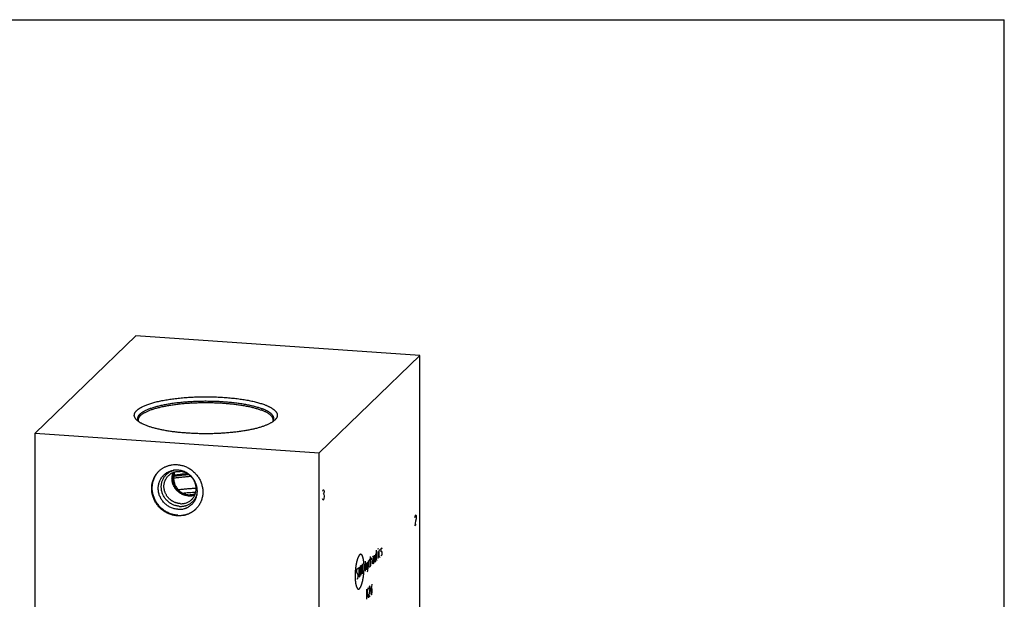
# Model space of a CAD drawing. Units: inches. Extents: x 0.3 to 21.7, y 0.3 to 16.7.
# Drawn here: x 8.1 to 21.7, y 8.7 to 16.7 of the extents above; entities that cross this region are included whole.
import ezdxf

# ---------------------------------------------------------------- set-up
doc = ezdxf.new("R2010")
doc.units = ezdxf.units.IN
doc.header["$LTSCALE"] = 1.21
doc.header["$MEASUREMENT"] = 0
doc.layers.get('0').update_dxf_attribs({"linetype": 'CONTINUOUS'})

msp = doc.modelspace()

# ---------------------------------------------------------------- linework, layer by layer
at = {"color": 7, "linetype": 'CONTINUOUS'}
for p, q in [((0.301, 16.699), (21.699, 16.699)), ((21.699, 0.301), (21.699, 16.699)), ((9.736, 12.346), (8.352, 11.01)), ((13.648, 12.075), (9.736, 12.346)), ((12.264, 10.739), (13.648, 12.075)), ((13.648, 5.99), (13.648, 12.075)), ((8.352, 4.925), (8.352, 11.01)), ((8.352, 11.01), (12.264, 10.739)), ((12.264, 4.654), (12.264, 10.739))]:
    msp.add_line(p, q, dxfattribs=at)
at = {"color": 4, "linetype": 'CONTINUOUS'}
for p, q in [((12.313, 10.21), (12.318, 10.226)), ((12.318, 10.226), (12.323, 10.23)), ((12.318, 10.168), (12.323, 10.172)), ((12.323, 10.23), (12.327, 10.223)), ((12.327, 10.188), (12.323, 10.172)), ((12.323, 10.172), (12.327, 10.165)), ((12.327, 10.223), (12.33, 10.214)), ((12.33, 10.202), (12.327, 10.188)), ((12.33, 10.214), (12.33, 10.202)), ((12.313, 10.094), (12.311, 10.103)), ((12.318, 10.087), (12.313, 10.094)), ((12.323, 10.091), (12.318, 10.087)), ((12.327, 10.107), (12.323, 10.091)), ((12.327, 10.165), (12.332, 10.146)), ((12.332, 10.135), (12.327, 10.107)), ((12.332, 10.146), (12.332, 10.135)), ((13.581, 9.849), (13.583, 9.863)), ((13.583, 9.77), (13.581, 9.733)), ((13.583, 9.863), (13.588, 9.879)), ((13.588, 9.798), (13.583, 9.77)), ((13.588, 9.879), (13.593, 9.883)), ((13.597, 9.83), (13.588, 9.798)), ((13.593, 9.883), (13.597, 9.876)), ((13.597, 9.876), (13.6, 9.867)), ((13.6, 9.844), (13.597, 9.83)), ((13.6, 9.867), (13.6, 9.844)), ((13.581, 9.733), (13.6, 9.751)), ((13.053, 9.267), (13.053, 9.396)), ((13.076, 9.42), (13.077, 9.42)), ((13.076, 9.41), (13.076, 9.42)), ((13.077, 9.42), (13.076, 9.41)), ((13.076, 9.281), (13.076, 9.38)), ((13.091, 9.384), (13.093, 9.396)), ((13.091, 9.304), (13.091, 9.384)), ((13.093, 9.396), (13.104, 9.406)), ((13.115, 9.407), (13.117, 9.419)), ((13.115, 9.377), (13.115, 9.407)), ((13.117, 9.373), (13.115, 9.377)), ((13.117, 9.419), (13.128, 9.43)), ((13.128, 9.377), (13.117, 9.373)), ((13.128, 9.43), (13.131, 9.422)), ((13.131, 9.373), (13.128, 9.377)), ((13.131, 9.343), (13.131, 9.373)), ((12.899, 9.109), (12.899, 9.248)), ((12.899, 9.208), (12.912, 9.221)), ((12.912, 9.221), (12.915, 9.214)), ((12.926, 9.234), (12.934, 9.143)), ((12.931, 9.107), (12.942, 9.25)), ((12.949, 9.246), (12.954, 9.262)), ((12.949, 9.167), (12.949, 9.246)), ((12.954, 9.262), (12.965, 9.272)), ((12.965, 9.312), (12.965, 9.173)), ((12.975, 9.282), (12.986, 9.292)), ((12.975, 9.183), (12.975, 9.282)), ((12.986, 9.292), (12.988, 9.284)), ((12.988, 9.284), (12.988, 9.264)), ((13.013, 9.318), (12.999, 9.305)), ((12.999, 9.246), (13.005, 9.261)), ((12.999, 9.216), (12.999, 9.246)), ((13.005, 9.261), (13.015, 9.271)), ((13.015, 9.221), (13.005, 9.211)), ((13.015, 9.301), (13.013, 9.318)), ((13.015, 9.221), (13.015, 9.301)), ((13.026, 9.331), (13.026, 9.242)), ((13.026, 9.242), (13.029, 9.234)), ((13.029, 9.234), (13.042, 9.247)), ((13.042, 9.247), (13.042, 9.346)), ((13.055, 9.26), (13.053, 9.267)), ((13.06, 9.265), (13.055, 9.26)), ((13.093, 9.297), (13.091, 9.304)), ((13.104, 9.307), (13.093, 9.297)), ((13.115, 9.327), (13.117, 9.32)), ((13.117, 9.32), (13.128, 9.33)), ((13.128, 9.33), (13.131, 9.343)), ((12.782, 9.115), (12.787, 9.14)), ((12.782, 9.095), (12.782, 9.115)), ((12.8, 9.054), (12.782, 9.095)), ((12.787, 9.14), (12.798, 9.15)), ((12.798, 9.15), (12.8, 9.143)), ((12.811, 9.163), (12.811, 9.044)), ((12.83, 9.062), (12.83, 9.181)), ((12.84, 9.053), (12.84, 9.192)), ((12.84, 9.192), (12.859, 9.071)), ((12.859, 9.071), (12.859, 9.21)), ((12.915, 9.214), (12.915, 9.125)), ((12.926, 9.102), (12.931, 9.107)), ((12.954, 9.162), (12.949, 9.167)), ((12.965, 9.173), (12.954, 9.162)), ((13.005, 9.211), (12.999, 9.216)), ((12.782, 9.006), (12.785, 8.999)), ((12.785, 8.999), (12.795, 9.009)), ((12.795, 9.009), (12.8, 9.034)), ((12.8, 9.034), (12.8, 9.054)), ((12.811, 9.044), (12.816, 9.029)), ((12.816, 9.029), (12.824, 9.037)), ((12.824, 9.037), (12.83, 9.062)), ((12.918, 8.77), (12.936, 8.881)), ((12.918, 8.724), (12.918, 8.863)), ((12.952, 8.896), (12.947, 8.861)), ((12.947, 8.752), (12.966, 8.869)), ((12.96, 8.904), (12.952, 8.896)), ((12.966, 8.889), (12.96, 8.904)), ((12.966, 8.869), (12.966, 8.889)), ((12.982, 8.895), (12.976, 8.85)), ((12.976, 8.85), (12.976, 8.8)), ((12.99, 8.873), (12.978, 8.861)), ((12.99, 8.932), (12.982, 8.895)), ((12.995, 8.858), (12.99, 8.873)), ((12.99, 8.793), (12.995, 8.818)), ((12.995, 8.818), (12.995, 8.858)), ((12.926, 8.811), (12.936, 8.742)), ((12.966, 8.77), (12.947, 8.752)), ((12.976, 8.8), (12.982, 8.785)), ((12.982, 8.785), (12.99, 8.793))]:
    msp.add_line(p, q, dxfattribs=at)
at = {"color": 7, "linetype": 'CONTINUOUS'}
for centre, radius, start, end in [((10.283, 10.264), 0.317, 135.1208, 135.8783), ((10.297, 10.235), 0.265, 85.9851, 98.6649), ((10.32, 10.266), 0.238, 101.7628, 105.2961), ((10.352, 10.233), 0.238, 342.7165, 346.2018), ((10.349, 10.196), 0.317, 312.1364, 313.255)]:
    msp.add_arc(centre, radius, start, end, dxfattribs=at)
for points, knots in [([(9.753, 11.186), (9.751, 11.188), (9.747, 11.191), (9.742, 11.197), (9.738, 11.202), (9.734, 11.208), (9.73, 11.213), (9.727, 11.219), (9.724, 11.224), (9.722, 11.23), (9.72, 11.235), (9.718, 11.241), (9.717, 11.247), (9.717, 11.252), (9.717, 11.258), (9.718, 11.263), (9.719, 11.269), (9.72, 11.275), (9.722, 11.28), (9.725, 11.288), (9.729, 11.295), (9.734, 11.302), (9.739, 11.308), (9.743, 11.313), (9.749, 11.319), (9.754, 11.324), (9.76, 11.329), (9.767, 11.335), (9.774, 11.34), (9.781, 11.345), (9.789, 11.35), (9.798, 11.355), (9.806, 11.361), (9.816, 11.366), (9.829, 11.372), (9.846, 11.381), (9.868, 11.39), (9.892, 11.4), (9.917, 11.409), (9.944, 11.417), (9.972, 11.426), (10.002, 11.434), (10.033, 11.442), (10.065, 11.449), (10.098, 11.456), (10.133, 11.463), (10.169, 11.469), (10.205, 11.475), (10.243, 11.48), (10.282, 11.485), (10.321, 11.49), (10.361, 11.494), (10.402, 11.497), (10.443, 11.5), (10.485, 11.503), (10.541, 11.506), (10.613, 11.509), (10.698, 11.51), (10.784, 11.509), (10.87, 11.506), (10.94, 11.502), (10.995, 11.498), (11.036, 11.494), (11.076, 11.49), (11.116, 11.486), (11.155, 11.481), (11.192, 11.475), (11.229, 11.47), (11.265, 11.464), (11.3, 11.457), (11.333, 11.45), (11.366, 11.443), (11.397, 11.435), (11.427, 11.427), (11.455, 11.419), (11.482, 11.41), (11.5, 11.404), (11.508, 11.401)], [0, 0, 0, 0, 0.003953, 0.007754, 0.011408, 0.014924, 0.018312, 0.02158, 0.024743, 0.027812, 0.030804, 0.033733, 0.036618, 0.039476, 0.042328, 0.04519, 0.048083, 0.051025, 0.054031, 0.05712, 0.063594, 0.067009, 0.070554, 0.074239, 0.078072, 0.082059, 0.086206, 0.090518, 0.094997, 0.099648, 0.104473, 0.109473, 0.114651, 0.120007, 0.125541, 0.137145, 0.14946, 0.16248, 0.176194, 0.190586, 0.205639, 0.221334, 0.237648, 0.254556, 0.272033, 0.290052, 0.308581, 0.327591, 0.34705, 0.366925, 0.387181, 0.407783, 0.428695, 0.44988, 0.471301, 0.49292, 0.536597, 0.580601, 0.624616, 0.668328, 0.711425, 0.732648, 0.753603, 0.774253, 0.794563, 0.814496, 0.834019, 0.853098, 0.871701, 0.889797, 0.907357, 0.924351, 0.940755, 0.956543, 0.971693, 0.986185, 1, 1, 1, 1]), ([(9.78, 11.165), (9.778, 11.168), (9.774, 11.173), (9.771, 11.18), (9.769, 11.185), (9.767, 11.19), (9.766, 11.195), (9.765, 11.201), (9.765, 11.206), (9.765, 11.211), (9.765, 11.216), (9.766, 11.221), (9.767, 11.226), (9.769, 11.231), (9.772, 11.238), (9.775, 11.245), (9.78, 11.252), (9.783, 11.257), (9.788, 11.262), (9.792, 11.267), (9.797, 11.272), (9.803, 11.277), (9.808, 11.282), (9.815, 11.287), (9.821, 11.291), (9.828, 11.296), (9.836, 11.301), (9.846, 11.307), (9.86, 11.315), (9.878, 11.324), (9.898, 11.333), (9.919, 11.342), (9.942, 11.35), (9.966, 11.359), (9.991, 11.367), (10.017, 11.374), (10.045, 11.382), (10.074, 11.389), (10.104, 11.395), (10.135, 11.402), (10.167, 11.408), (10.2, 11.413), (10.234, 11.419), (10.269, 11.424), (10.304, 11.428), (10.341, 11.432), (10.378, 11.436), (10.428, 11.441), (10.492, 11.445), (10.57, 11.449), (10.649, 11.451), (10.728, 11.451), (10.807, 11.45), (10.885, 11.447), (10.949, 11.442), (11, 11.438), (11.037, 11.435), (11.074, 11.431), (11.11, 11.427), (11.146, 11.422), (11.18, 11.417), (11.214, 11.412), (11.247, 11.406), (11.278, 11.4), (11.309, 11.393), (11.339, 11.386), (11.367, 11.379), (11.394, 11.372), (11.421, 11.364), (11.445, 11.356), (11.461, 11.35), (11.469, 11.348)], [0, 0, 0, 0, 0.006512, 0.009614, 0.012628, 0.015568, 0.018449, 0.021286, 0.024097, 0.026899, 0.029709, 0.032545, 0.035424, 0.038361, 0.041371, 0.047662, 0.05097, 0.054399, 0.057957, 0.061653, 0.065492, 0.06948, 0.073622, 0.077922, 0.082384, 0.087009, 0.0918, 0.096758, 0.107182, 0.118284, 0.130065, 0.14252, 0.15564, 0.169413, 0.183825, 0.198859, 0.214495, 0.230713, 0.247489, 0.264799, 0.282617, 0.300916, 0.319667, 0.33884, 0.358406, 0.378332, 0.398585, 0.419134, 0.460978, 0.503589, 0.546681, 0.589968, 0.633159, 0.675966, 0.718103, 0.738833, 0.759291, 0.779444, 0.799258, 0.818702, 0.837744, 0.856354, 0.874503, 0.892162, 0.909304, 0.925905, 0.94194, 0.957386, 0.972223, 0.986434, 1, 1, 1, 1]), ([(9.773, 11.189), (9.773, 11.191), (9.773, 11.194), (9.773, 11.199), (9.774, 11.204), (9.776, 11.208), (9.777, 11.213), (9.78, 11.22), (9.784, 11.228), (9.791, 11.237), (9.799, 11.246), (9.808, 11.255), (9.819, 11.264), (9.831, 11.273), (9.845, 11.282), (9.86, 11.291), (9.876, 11.299), (9.893, 11.308), (9.912, 11.316), (9.932, 11.324), (9.953, 11.332), (9.975, 11.339), (9.999, 11.347), (10.023, 11.354), (10.049, 11.36), (10.075, 11.367), (10.103, 11.373), (10.131, 11.379), (10.161, 11.385), (10.191, 11.39), (10.222, 11.395), (10.254, 11.4), (10.286, 11.404), (10.32, 11.409), (10.365, 11.414), (10.423, 11.419), (10.494, 11.424), (10.566, 11.427), (10.638, 11.429), (10.712, 11.43), (10.785, 11.429), (10.858, 11.427), (10.929, 11.423), (11, 11.417), (11.057, 11.412), (11.102, 11.406), (11.135, 11.402), (11.167, 11.398), (11.198, 11.393), (11.229, 11.387), (11.259, 11.382), (11.288, 11.376), (11.316, 11.37), (11.343, 11.363), (11.369, 11.357), (11.394, 11.35), (11.418, 11.343), (11.44, 11.335), (11.455, 11.33), (11.462, 11.327)], [0, 0, 0, 0, 0.002686, 0.005386, 0.008115, 0.010887, 0.013715, 0.016611, 0.022648, 0.029081, 0.035973, 0.043372, 0.051315, 0.059827, 0.068928, 0.078629, 0.088936, 0.099851, 0.111371, 0.123491, 0.136204, 0.149498, 0.163362, 0.17778, 0.192737, 0.208216, 0.224197, 0.240659, 0.257583, 0.274944, 0.29272, 0.310887, 0.329419, 0.34829, 0.367474, 0.406669, 0.446782, 0.487579, 0.528826, 0.57028, 0.611701, 0.652848, 0.69348, 0.733362, 0.772265, 0.791279, 0.809966, 0.8283, 0.846254, 0.863805, 0.880927, 0.897599, 0.913799, 0.929505, 0.944698, 0.95936, 0.973474, 0.987025, 1, 1, 1, 1]), ([(11.508, 11.401), (11.513, 11.399), (11.523, 11.395), (11.538, 11.389), (11.552, 11.383), (11.565, 11.377), (11.578, 11.371), (11.59, 11.364), (11.601, 11.358), (11.612, 11.352), (11.622, 11.345), (11.631, 11.338), (11.64, 11.332), (11.648, 11.325), (11.655, 11.318), (11.661, 11.311), (11.667, 11.305), (11.672, 11.298), (11.676, 11.291), (11.68, 11.284), (11.683, 11.277), (11.685, 11.27), (11.686, 11.263), (11.686, 11.256), (11.686, 11.249), (11.685, 11.241), (11.683, 11.234), (11.681, 11.227), (11.678, 11.22), (11.674, 11.213), (11.669, 11.207), (11.663, 11.2), (11.657, 11.193), (11.653, 11.188), (11.65, 11.186)], [0, 0, 0, 0, 0.050737, 0.099792, 0.147145, 0.192785, 0.236705, 0.278902, 0.319379, 0.358142, 0.395209, 0.430599, 0.464346, 0.496491, 0.527086, 0.556199, 0.583913, 0.610327, 0.63556, 0.659756, 0.683075, 0.705705, 0.72785, 0.749729, 0.771571, 0.793607, 0.816059, 0.839137, 0.863034, 0.88792, 0.913943, 0.941229, 0.969886, 1, 1, 1, 1]), ([(11.63, 11.189), (11.63, 11.191), (11.63, 11.194), (11.63, 11.199), (11.629, 11.203), (11.628, 11.208), (11.626, 11.212), (11.624, 11.219), (11.62, 11.226), (11.614, 11.235), (11.606, 11.244), (11.597, 11.253), (11.587, 11.262), (11.576, 11.271), (11.563, 11.279), (11.549, 11.288), (11.534, 11.296), (11.518, 11.304), (11.501, 11.312), (11.482, 11.32), (11.469, 11.325), (11.462, 11.327)], [0, 0, 0, 0, 0.020083, 0.040267, 0.060653, 0.081337, 0.102411, 0.123962, 0.168788, 0.216401, 0.267255, 0.321706, 0.380026, 0.442416, 0.509019, 0.579929, 0.655202, 0.73486, 0.8189, 0.907298, 1, 1, 1, 1]), ([(11.623, 11.165), (11.625, 11.167), (11.627, 11.17), (11.63, 11.176), (11.633, 11.182), (11.635, 11.188), (11.637, 11.194), (11.638, 11.2), (11.639, 11.206), (11.639, 11.213), (11.638, 11.219), (11.637, 11.225), (11.635, 11.231), (11.632, 11.239), (11.627, 11.247), (11.622, 11.254), (11.617, 11.26), (11.612, 11.266), (11.606, 11.272), (11.6, 11.278), (11.593, 11.283), (11.585, 11.289), (11.577, 11.295), (11.569, 11.3), (11.56, 11.306), (11.55, 11.311), (11.54, 11.317), (11.53, 11.322), (11.518, 11.327), (11.507, 11.333), (11.495, 11.338), (11.482, 11.343), (11.474, 11.346), (11.469, 11.348)], [0, 0, 0, 0, 0.025519, 0.050046, 0.073702, 0.096623, 0.11896, 0.140879, 0.162556, 0.184173, 0.205913, 0.227959, 0.250481, 0.273642, 0.322412, 0.348302, 0.375321, 0.403553, 0.433072, 0.463935, 0.496193, 0.529885, 0.565043, 0.60169, 0.639847, 0.679524, 0.72073, 0.763467, 0.807736, 0.853532, 0.90085, 0.949679, 1, 1, 1, 1]), ([(9.895, 11.108), (9.887, 11.111), (9.872, 11.117), (9.85, 11.126), (9.833, 11.134), (9.82, 11.141), (9.811, 11.146), (9.803, 11.15), (9.794, 11.155), (9.786, 11.16), (9.779, 11.165), (9.772, 11.171), (9.765, 11.176), (9.759, 11.181), (9.755, 11.184), (9.753, 11.186)], [0, 0, 0, 0, 0.152898, 0.297867, 0.434813, 0.500267, 0.563704, 0.625127, 0.684545, 0.741968, 0.797416, 0.85091, 0.90248, 0.952162, 1, 1, 1, 1]), ([(9.781, 11.164), (9.78, 11.165), (9.779, 11.168), (9.777, 11.171), (9.776, 11.174), (9.775, 11.178), (9.774, 11.181), (9.773, 11.184), (9.773, 11.187), (9.773, 11.188), (9.773, 11.189)], [0, 0, 0, 0, 0.15385, 0.297113, 0.430576, 0.555617, 0.67372, 0.786291, 0.894629, 1, 1, 1, 1]), ([(11.65, 11.186), (11.647, 11.183), (11.64, 11.177), (11.629, 11.169), (11.617, 11.16), (11.603, 11.152), (11.589, 11.144), (11.573, 11.136), (11.557, 11.128), (11.539, 11.12), (11.52, 11.113), (11.5, 11.105), (11.479, 11.098), (11.458, 11.091), (11.435, 11.084), (11.411, 11.078), (11.387, 11.071), (11.361, 11.065), (11.335, 11.059), (11.308, 11.054), (11.28, 11.048), (11.252, 11.043), (11.223, 11.038), (11.183, 11.032), (11.131, 11.025), (11.068, 11.018), (11.002, 11.012), (10.936, 11.007), (10.868, 11.003), (10.799, 11.001), (10.73, 11), (10.66, 11), (10.591, 11.001), (10.522, 11.004), (10.455, 11.008), (10.388, 11.013), (10.323, 11.019), (10.26, 11.026), (10.209, 11.034), (10.169, 11.04), (10.14, 11.045), (10.112, 11.05), (10.085, 11.056), (10.058, 11.062), (10.032, 11.068), (10.007, 11.074), (9.983, 11.08), (9.96, 11.087), (9.937, 11.094), (9.916, 11.101), (9.902, 11.106), (9.895, 11.108)], [0, 0, 0, 0, 0.007304, 0.015078, 0.023338, 0.032092, 0.041349, 0.051111, 0.061379, 0.07215, 0.083421, 0.095186, 0.107436, 0.120165, 0.13336, 0.147011, 0.161106, 0.17563, 0.19057, 0.205911, 0.221636, 0.237729, 0.254173, 0.270951, 0.305429, 0.341011, 0.377536, 0.414839, 0.452746, 0.491083, 0.529672, 0.568334, 0.606889, 0.645157, 0.682963, 0.72013, 0.756489, 0.791873, 0.826124, 0.842776, 0.859089, 0.875044, 0.890625, 0.905815, 0.920598, 0.934961, 0.948888, 0.962367, 0.975386, 0.987933, 1, 1, 1, 1]), ([(11.63, 11.189), (11.63, 11.188), (11.63, 11.187), (11.63, 11.184), (11.629, 11.181), (11.629, 11.178), (11.627, 11.174), (11.626, 11.171), (11.624, 11.168), (11.623, 11.165), (11.622, 11.164)], [0, 0, 0, 0, 0.105338, 0.213647, 0.326196, 0.444287, 0.569328, 0.702808, 0.846103, 1, 1, 1, 1]), ([(10.308, 9.871), (10.3, 9.871), (10.287, 9.873), (10.27, 9.875), (10.253, 9.879), (10.232, 9.884), (10.207, 9.892), (10.182, 9.902), (10.159, 9.914), (10.136, 9.927), (10.114, 9.942), (10.093, 9.959), (10.073, 9.977), (10.055, 9.996), (10.037, 10.016), (10.022, 10.038), (10.008, 10.06), (9.995, 10.083), (9.984, 10.107), (9.975, 10.132), (9.967, 10.157), (9.962, 10.183), (9.958, 10.209), (9.956, 10.234), (9.956, 10.26), (9.958, 10.286), (9.962, 10.311), (9.968, 10.336), (9.975, 10.36), (9.983, 10.379), (9.99, 10.394), (9.997, 10.409), (10.008, 10.427), (10.02, 10.444), (10.03, 10.457), (10.041, 10.47), (10.049, 10.479), (10.055, 10.485)], [0, 0, 0, 0, 0.031144, 0.046777, 0.062447, 0.093892, 0.125474, 0.157181, 0.188999, 0.220911, 0.252897, 0.284937, 0.317011, 0.349096, 0.381171, 0.413212, 0.445199, 0.477112, 0.508932, 0.540641, 0.572226, 0.603673, 0.634973, 0.66612, 0.697111, 0.727945, 0.758625, 0.78916, 0.819558, 0.849833, 0.864932, 0.880006, 0.910084, 0.940093, 0.955082, 0.970061, 1, 1, 1, 1]), ([(10.316, 9.878), (10.307, 9.878), (10.295, 9.88), (10.278, 9.882), (10.261, 9.886), (10.24, 9.891), (10.216, 9.899), (10.191, 9.909), (10.168, 9.92), (10.145, 9.933), (10.124, 9.948), (10.103, 9.964), (10.083, 9.981), (10.065, 10), (10.048, 10.02), (10.032, 10.041), (10.017, 10.063), (10.005, 10.086), (9.994, 10.11), (9.984, 10.134), (9.976, 10.159), (9.971, 10.184), (9.966, 10.209), (9.964, 10.234), (9.964, 10.26), (9.965, 10.285), (9.968, 10.31), (9.973, 10.335), (9.98, 10.359), (9.987, 10.378), (9.993, 10.394), (10, 10.408), (10.01, 10.426), (10.021, 10.444), (10.031, 10.457), (10.041, 10.47), (10.05, 10.479), (10.055, 10.485)], [0, 0, 0, 0, 0.031126, 0.046749, 0.062408, 0.093831, 0.12539, 0.157073, 0.188865, 0.220752, 0.252714, 0.284732, 0.316785, 0.348852, 0.380912, 0.412942, 0.444923, 0.476833, 0.508656, 0.540372, 0.571969, 0.603433, 0.634754, 0.665925, 0.696942, 0.727805, 0.758515, 0.789078, 0.819503, 0.849802, 0.864912, 0.879995, 0.910087, 0.940104, 0.955093, 0.970071, 1, 1, 1, 1]), ([(10.316, 9.96), (10.308, 9.961), (10.291, 9.963), (10.267, 9.968), (10.243, 9.975), (10.219, 9.984), (10.197, 9.996), (10.175, 10.009), (10.155, 10.024), (10.136, 10.041), (10.118, 10.06), (10.102, 10.08), (10.088, 10.101), (10.076, 10.123), (10.066, 10.146), (10.057, 10.17), (10.051, 10.194), (10.048, 10.219), (10.046, 10.244), (10.047, 10.268), (10.05, 10.292), (10.055, 10.316), (10.062, 10.339), (10.072, 10.361), (10.083, 10.382), (10.096, 10.402), (10.112, 10.42), (10.129, 10.437), (10.147, 10.452), (10.167, 10.465), (10.188, 10.476), (10.21, 10.486), (10.234, 10.493), (10.249, 10.496), (10.257, 10.497)], [0, 0, 0, 0, 0.031381, 0.062953, 0.094704, 0.126617, 0.158669, 0.190833, 0.223079, 0.255373, 0.287682, 0.31997, 0.352203, 0.384349, 0.416378, 0.448263, 0.479983, 0.511522, 0.542867, 0.574015, 0.604968, 0.635735, 0.666329, 0.696774, 0.727093, 0.75732, 0.787487, 0.817632, 0.847791, 0.878001, 0.908298, 0.938713, 0.969273, 1, 1, 1, 1]), ([(10.055, 10.485), (10.059, 10.489), (10.068, 10.496), (10.081, 10.507), (10.095, 10.517), (10.109, 10.527), (10.124, 10.535), (10.139, 10.543), (10.155, 10.55), (10.171, 10.556), (10.187, 10.562), (10.204, 10.566), (10.221, 10.57), (10.244, 10.574), (10.273, 10.576), (10.297, 10.576), (10.308, 10.575)], [0, 0, 0, 0, 0.061653, 0.123329, 0.185052, 0.246842, 0.308721, 0.370711, 0.43283, 0.495097, 0.557527, 0.620135, 0.682933, 0.745933, 0.872526, 1, 1, 1, 1]), ([(10.339, 10.001), (10.332, 10.002), (10.317, 10.004), (10.295, 10.008), (10.274, 10.014), (10.253, 10.022), (10.236, 10.031), (10.222, 10.038), (10.21, 10.046), (10.194, 10.057), (10.18, 10.069), (10.169, 10.08), (10.158, 10.091), (10.146, 10.105), (10.132, 10.124), (10.121, 10.143), (10.111, 10.164), (10.102, 10.185), (10.096, 10.206), (10.091, 10.228), (10.089, 10.25), (10.088, 10.272), (10.089, 10.294), (10.092, 10.316), (10.097, 10.337), (10.104, 10.358), (10.113, 10.377), (10.123, 10.396), (10.135, 10.414), (10.149, 10.43), (10.164, 10.445), (10.181, 10.458), (10.199, 10.47), (10.217, 10.481), (10.237, 10.489), (10.251, 10.494), (10.258, 10.495)], [0, 0, 0, 0, 0.031355, 0.062894, 0.094607, 0.126478, 0.158485, 0.174537, 0.190613, 0.222819, 0.25508, 0.271225, 0.287372, 0.319649, 0.351885, 0.384051, 0.416116, 0.448056, 0.479848, 0.511473, 0.542919, 0.574177, 0.605245, 0.636127, 0.666833, 0.697377, 0.727781, 0.758068, 0.788268, 0.818413, 0.848537, 0.878673, 0.908857, 0.93912, 0.969492, 1, 1, 1, 1]), ([(10.188, 10.425), (10.193, 10.43), (10.204, 10.439), (10.221, 10.452), (10.24, 10.462), (10.26, 10.47), (10.281, 10.477), (10.303, 10.481), (10.325, 10.482), (10.34, 10.482), (10.347, 10.482)], [0, 0, 0, 0, 0.123317, 0.246817, 0.370675, 0.49505, 0.620077, 0.745867, 0.872493, 1, 1, 1, 1]), ([(10.458, 10.145), (10.453, 10.146), (10.444, 10.147), (10.431, 10.149), (10.417, 10.152), (10.404, 10.156), (10.391, 10.16), (10.378, 10.166), (10.365, 10.172), (10.353, 10.179), (10.341, 10.187), (10.33, 10.195), (10.319, 10.204), (10.309, 10.213), (10.299, 10.224), (10.29, 10.234), (10.281, 10.246), (10.273, 10.257), (10.266, 10.269), (10.259, 10.282), (10.254, 10.295), (10.249, 10.308), (10.245, 10.321), (10.241, 10.334), (10.239, 10.348), (10.237, 10.362), (10.236, 10.375), (10.236, 10.389), (10.237, 10.403), (10.239, 10.416), (10.241, 10.429), (10.245, 10.442), (10.249, 10.455), (10.252, 10.463), (10.254, 10.467)], [0, 0, 0, 0, 0.030906, 0.061944, 0.093104, 0.124384, 0.155775, 0.187269, 0.218854, 0.250519, 0.282251, 0.314035, 0.345858, 0.377704, 0.409557, 0.441402, 0.473224, 0.505007, 0.536736, 0.568398, 0.59998, 0.631469, 0.662856, 0.694131, 0.725287, 0.756317, 0.787219, 0.81799, 0.84863, 0.87914, 0.909526, 0.939792, 0.969947, 1, 1, 1, 1]), ([(10.459, 10.157), (10.454, 10.158), (10.445, 10.159), (10.432, 10.161), (10.419, 10.164), (10.406, 10.168), (10.393, 10.172), (10.381, 10.178), (10.369, 10.184), (10.357, 10.191), (10.345, 10.198), (10.334, 10.207), (10.324, 10.216), (10.311, 10.228), (10.296, 10.246), (10.283, 10.265), (10.274, 10.281), (10.268, 10.293), (10.262, 10.305), (10.258, 10.318), (10.254, 10.331), (10.252, 10.345), (10.25, 10.358), (10.249, 10.371), (10.248, 10.384), (10.249, 10.398), (10.25, 10.411), (10.252, 10.424), (10.255, 10.437), (10.259, 10.449), (10.264, 10.461), (10.268, 10.469), (10.27, 10.473)], [0, 0, 0, 0, 0.030944, 0.062021, 0.093226, 0.124552, 0.155992, 0.187536, 0.219173, 0.250889, 0.28267, 0.314503, 0.34637, 0.378256, 0.441992, 0.505606, 0.537343, 0.569005, 0.600578, 0.63205, 0.663411, 0.694653, 0.725768, 0.756752, 0.787602, 0.818317, 0.848898, 0.879349, 0.909676, 0.939887, 0.969991, 1, 1, 1, 1]), ([(10.275, 10.474), (10.273, 10.471), (10.27, 10.463), (10.266, 10.451), (10.263, 10.439), (10.26, 10.426), (10.259, 10.414), (10.257, 10.396), (10.258, 10.374), (10.261, 10.348), (10.267, 10.326), (10.272, 10.309), (10.277, 10.296), (10.283, 10.284), (10.292, 10.268), (10.304, 10.249), (10.318, 10.232), (10.331, 10.219), (10.341, 10.21), (10.351, 10.201), (10.362, 10.194), (10.374, 10.187), (10.385, 10.18), (10.397, 10.175), (10.41, 10.17), (10.422, 10.166), (10.435, 10.163), (10.448, 10.161), (10.457, 10.16), (10.461, 10.16)], [0, 0, 0, 0, 0.029216, 0.058699, 0.088465, 0.118522, 0.14887, 0.1795, 0.241519, 0.304421, 0.367965, 0.399908, 0.431914, 0.463952, 0.495996, 0.559982, 0.623747, 0.655529, 0.687226, 0.718834, 0.750354, 0.781788, 0.813141, 0.84442, 0.875632, 0.906787, 0.937893, 0.968962, 1, 1, 1, 1]), ([(10.262, 10.433), (10.276, 10.435), (10.306, 10.439), (10.351, 10.444), (10.397, 10.449), (10.428, 10.451), (10.444, 10.453)], [0, 0, 0, 0, 0.242185, 0.490005, 0.742827, 1, 1, 1, 1]), ([(10.308, 10.575), (10.317, 10.574), (10.33, 10.573), (10.347, 10.57), (10.364, 10.567), (10.385, 10.561), (10.41, 10.553), (10.434, 10.543), (10.458, 10.531), (10.481, 10.518), (10.503, 10.503), (10.524, 10.487), (10.544, 10.469), (10.562, 10.45), (10.579, 10.429), (10.595, 10.408), (10.609, 10.385), (10.622, 10.362), (10.633, 10.338), (10.642, 10.313), (10.649, 10.288), (10.655, 10.262), (10.659, 10.237), (10.661, 10.211), (10.661, 10.185), (10.659, 10.16), (10.655, 10.134), (10.649, 10.11), (10.642, 10.086), (10.634, 10.066), (10.627, 10.051), (10.62, 10.036), (10.609, 10.018), (10.597, 10.001), (10.587, 9.988), (10.576, 9.975), (10.568, 9.966), (10.562, 9.96)], [0, 0, 0, 0, 0.031144, 0.046777, 0.062447, 0.093892, 0.125474, 0.157181, 0.188999, 0.220911, 0.252897, 0.284937, 0.317011, 0.349096, 0.381171, 0.413212, 0.445199, 0.477112, 0.508932, 0.540641, 0.572226, 0.603673, 0.634973, 0.66612, 0.697111, 0.727945, 0.758625, 0.78916, 0.819558, 0.849833, 0.864932, 0.880006, 0.910084, 0.940093, 0.955082, 0.970061, 1, 1, 1, 1]), ([(10.581, 10.162), (10.582, 10.167), (10.583, 10.177), (10.585, 10.191), (10.585, 10.206), (10.585, 10.221), (10.584, 10.235), (10.583, 10.25), (10.58, 10.265), (10.577, 10.28), (10.573, 10.294), (10.566, 10.313), (10.556, 10.336), (10.541, 10.363), (10.524, 10.388), (10.503, 10.411), (10.481, 10.432), (10.457, 10.45), (10.431, 10.466), (10.403, 10.479), (10.375, 10.489), (10.346, 10.496), (10.326, 10.499), (10.316, 10.499)], [0, 0, 0, 0, 0.03032, 0.060752, 0.091299, 0.121963, 0.152743, 0.183638, 0.214644, 0.245758, 0.276974, 0.308285, 0.371141, 0.434273, 0.497597, 0.561018, 0.62444, 0.687763, 0.750894, 0.813748, 0.876253, 0.938349, 1, 1, 1, 1]), ([(10.506, 10.095), (10.51, 10.098), (10.516, 10.104), (10.522, 10.112), (10.529, 10.12), (10.536, 10.131), (10.543, 10.142), (10.548, 10.152), (10.552, 10.161), (10.557, 10.174), (10.562, 10.189), (10.565, 10.204), (10.568, 10.22), (10.569, 10.236), (10.569, 10.253), (10.568, 10.269), (10.565, 10.285), (10.562, 10.301), (10.557, 10.317), (10.551, 10.332), (10.544, 10.348), (10.536, 10.362), (10.528, 10.376), (10.518, 10.39), (10.507, 10.403), (10.495, 10.415), (10.483, 10.426), (10.469, 10.436), (10.456, 10.446), (10.441, 10.454), (10.426, 10.462), (10.411, 10.468), (10.395, 10.473), (10.379, 10.477), (10.363, 10.48), (10.352, 10.481), (10.347, 10.482)], [0, 0, 0, 0, 0.029939, 0.044919, 0.059907, 0.089917, 0.119995, 0.135069, 0.150168, 0.180443, 0.210841, 0.241376, 0.272057, 0.302891, 0.333882, 0.365029, 0.396329, 0.427777, 0.459361, 0.491071, 0.52289, 0.554803, 0.586791, 0.618832, 0.650907, 0.682992, 0.715066, 0.747107, 0.779093, 0.811005, 0.842823, 0.87453, 0.906113, 0.937557, 0.968856, 1, 1, 1, 1]), ([(10.347, 10.038), (10.342, 10.039), (10.331, 10.04), (10.315, 10.043), (10.299, 10.047), (10.283, 10.052), (10.268, 10.058), (10.253, 10.066), (10.238, 10.074), (10.225, 10.083), (10.211, 10.094), (10.199, 10.105), (10.187, 10.117), (10.176, 10.13), (10.167, 10.143), (10.158, 10.158), (10.15, 10.172), (10.143, 10.187), (10.137, 10.203), (10.132, 10.219), (10.129, 10.235), (10.126, 10.251), (10.125, 10.267), (10.125, 10.284), (10.126, 10.3), (10.129, 10.315), (10.132, 10.331), (10.137, 10.346), (10.142, 10.359), (10.146, 10.368), (10.151, 10.377), (10.158, 10.389), (10.165, 10.4), (10.172, 10.408), (10.178, 10.416), (10.184, 10.421), (10.188, 10.425)], [0, 0, 0, 0, 0.031144, 0.062443, 0.093887, 0.12547, 0.157177, 0.188995, 0.220907, 0.252893, 0.284934, 0.317008, 0.349093, 0.381168, 0.413209, 0.445197, 0.47711, 0.508929, 0.540639, 0.572223, 0.603671, 0.634971, 0.666118, 0.697109, 0.727943, 0.758624, 0.789159, 0.819557, 0.849832, 0.864931, 0.880005, 0.910083, 0.940093, 0.955081, 0.970061, 1, 1, 1, 1]), ([(10.258, 10.39), (10.276, 10.393), (10.314, 10.398), (10.373, 10.405), (10.433, 10.411), (10.474, 10.414), (10.494, 10.415)], [0, 0, 0, 0, 0.238681, 0.485744, 0.739948, 1, 1, 1, 1]), ([(10.259, 10.417), (10.275, 10.419), (10.309, 10.424), (10.359, 10.43), (10.412, 10.435), (10.447, 10.438), (10.465, 10.44)], [0, 0, 0, 0, 0.240103, 0.48742, 0.741036, 1, 1, 1, 1]), ([(10.319, 10.231), (10.339, 10.234), (10.38, 10.238), (10.441, 10.244), (10.504, 10.249), (10.547, 10.251), (10.568, 10.252)], [0, 0, 0, 0, 0.240916, 0.488772, 0.742252, 1, 1, 1, 1]), ([(10.38, 10.184), (10.394, 10.185), (10.425, 10.188), (10.47, 10.192), (10.517, 10.195), (10.548, 10.197), (10.563, 10.198)], [0, 0, 0, 0, 0.243562, 0.491944, 0.744358, 1, 1, 1, 1]), ([(10.557, 10.175), (10.554, 10.173), (10.546, 10.17), (10.534, 10.166), (10.522, 10.163), (10.51, 10.16), (10.497, 10.158), (10.484, 10.157), (10.472, 10.157), (10.463, 10.157), (10.459, 10.157)], [0, 0, 0, 0, 0.123436, 0.247247, 0.371478, 0.496167, 0.621345, 0.747032, 0.873252, 1, 1, 1, 1]), ([(10.461, 10.16), (10.465, 10.16), (10.474, 10.159), (10.486, 10.16), (10.498, 10.161), (10.511, 10.163), (10.523, 10.165), (10.535, 10.168), (10.547, 10.173), (10.554, 10.176), (10.558, 10.177)], [0, 0, 0, 0, 0.125039, 0.250035, 0.374998, 0.499958, 0.624929, 0.749921, 0.874943, 1, 1, 1, 1]), ([(10.316, 9.96), (10.324, 9.96), (10.335, 9.96), (10.351, 9.96), (10.366, 9.961), (10.385, 9.964), (10.404, 9.969), (10.418, 9.973), (10.429, 9.977), (10.44, 9.982), (10.453, 9.988), (10.47, 9.997), (10.488, 10.01), (10.506, 10.025), (10.522, 10.041), (10.536, 10.058), (10.549, 10.077), (10.56, 10.097), (10.569, 10.118), (10.576, 10.14), (10.579, 10.155), (10.581, 10.162)], [0, 0, 0, 0, 0.063941, 0.095775, 0.127514, 0.190703, 0.253547, 0.284858, 0.316097, 0.34727, 0.378382, 0.440439, 0.502344, 0.564163, 0.625963, 0.687815, 0.749783, 0.811933, 0.874321, 0.936997, 1, 1, 1, 1]), ([(10.339, 10.001), (10.346, 10.001), (10.356, 10.001), (10.369, 10.001), (10.382, 10.002), (10.399, 10.004), (10.415, 10.008), (10.427, 10.011), (10.44, 10.015), (10.455, 10.021), (10.472, 10.03), (10.489, 10.04), (10.504, 10.052), (10.519, 10.064), (10.532, 10.078), (10.544, 10.093), (10.555, 10.109), (10.565, 10.126), (10.573, 10.144), (10.577, 10.156), (10.579, 10.163)], [0, 0, 0, 0, 0.063998, 0.095871, 0.127656, 0.19096, 0.253939, 0.285322, 0.316635, 0.379056, 0.441257, 0.503286, 0.565198, 0.627046, 0.688891, 0.75079, 0.812799, 0.874972, 0.937358, 1, 1, 1, 1]), ([(10.347, 10.038), (10.354, 10.038), (10.369, 10.037), (10.391, 10.039), (10.413, 10.043), (10.434, 10.049), (10.454, 10.058), (10.473, 10.068), (10.49, 10.08), (10.501, 10.09), (10.506, 10.095)], [0, 0, 0, 0, 0.127507, 0.254133, 0.379923, 0.50495, 0.629325, 0.753183, 0.876683, 1, 1, 1, 1]), ([(10.458, 10.145), (10.466, 10.145), (10.482, 10.145), (10.502, 10.146), (10.517, 10.149), (10.529, 10.152), (10.54, 10.155), (10.548, 10.158), (10.551, 10.16)], [0, 0, 0, 0, 0.252648, 0.503409, 0.628164, 0.752495, 0.87643, 1, 1, 1, 1]), ([(10.562, 9.96), (10.558, 9.957), (10.549, 9.949), (10.536, 9.938), (10.522, 9.928), (10.508, 9.919), (10.493, 9.91), (10.478, 9.902), (10.462, 9.895), (10.446, 9.889), (10.43, 9.884), (10.413, 9.879), (10.396, 9.875), (10.373, 9.872), (10.344, 9.869), (10.32, 9.87), (10.308, 9.871)], [0, 0, 0, 0, 0.061653, 0.123329, 0.185052, 0.246842, 0.308721, 0.370711, 0.43283, 0.495097, 0.557527, 0.620135, 0.682933, 0.745933, 0.872526, 1, 1, 1, 1]), ([(10.316, 9.878), (10.327, 9.877), (10.35, 9.876), (10.378, 9.879), (10.4, 9.882), (10.416, 9.885), (10.433, 9.889), (10.448, 9.894), (10.464, 9.9), (10.479, 9.907), (10.494, 9.914), (10.509, 9.922), (10.523, 9.93), (10.536, 9.94), (10.549, 9.95), (10.557, 9.957), (10.562, 9.961)], [0, 0, 0, 0, 0.127424, 0.254, 0.317001, 0.379807, 0.442426, 0.504871, 0.567155, 0.629291, 0.691296, 0.753188, 0.814984, 0.876705, 0.93837, 1, 1, 1, 1])]:
    msp.add_open_spline(points, degree=3, knots=knots, dxfattribs=at)
at = {"color": 4, "linetype": 'CONTINUOUS'}
for points in [[(12.882, 9.162), (12.882, 9.166), (12.881, 9.173), (12.881, 9.182), (12.881, 9.189), (12.881, 9.194), (12.881, 9.198), (12.881, 9.2), (12.881, 9.203), (12.881, 9.204), (12.881, 9.205), (12.881, 9.206), (12.88, 9.207), (12.88, 9.207), (12.88, 9.209), (12.88, 9.211), (12.88, 9.213), (12.88, 9.217), (12.879, 9.221), (12.879, 9.226), (12.878, 9.231), (12.878, 9.235), (12.878, 9.238), (12.877, 9.24), (12.877, 9.242), (12.877, 9.243), (12.877, 9.244), (12.877, 9.245), (12.877, 9.246), (12.877, 9.246), (12.877, 9.247), (12.877, 9.248), (12.876, 9.249), (12.876, 9.251), (12.876, 9.252), (12.875, 9.255), (12.875, 9.259), (12.874, 9.263), (12.873, 9.267), (12.873, 9.271), (12.872, 9.274), (12.872, 9.276), (12.872, 9.277), (12.872, 9.278), (12.872, 9.279), (12.871, 9.28), (12.871, 9.28), (12.871, 9.28), (12.871, 9.281), (12.871, 9.281), (12.871, 9.281), (12.871, 9.282), (12.871, 9.283), (12.87, 9.284), (12.87, 9.286), (12.869, 9.288), (12.868, 9.291), (12.867, 9.294), (12.866, 9.298), (12.866, 9.301), (12.865, 9.303), (12.865, 9.305), (12.864, 9.306), (12.864, 9.307), (12.864, 9.308), (12.864, 9.308), (12.864, 9.308), (12.863, 9.309), (12.863, 9.309), (12.863, 9.309), (12.863, 9.309), (12.863, 9.31), (12.863, 9.31), (12.862, 9.311), (12.862, 9.312), (12.861, 9.314), (12.86, 9.316), (12.859, 9.318), (12.858, 9.321), (12.857, 9.323), (12.856, 9.325), (12.855, 9.326), (12.855, 9.326), (12.855, 9.327), (12.854, 9.328), (12.854, 9.328), (12.854, 9.328), (12.854, 9.328), (12.854, 9.328), (12.854, 9.328), (12.854, 9.329), (12.853, 9.329), (12.853, 9.329), (12.853, 9.33), (12.852, 9.33), (12.851, 9.331), (12.85, 9.332), (12.849, 9.334), (12.847, 9.335), (12.846, 9.336), (12.845, 9.337), (12.845, 9.338), (12.844, 9.338), (12.844, 9.339), (12.844, 9.339), (12.844, 9.339), (12.843, 9.339), (12.843, 9.339), (12.843, 9.339), (12.843, 9.339), (12.843, 9.339), (12.843, 9.339), (12.842, 9.34), (12.842, 9.34), (12.841, 9.34), (12.84, 9.34), (12.839, 9.34), (12.838, 9.34), (12.836, 9.341), (12.835, 9.341), (12.834, 9.341), (12.833, 9.341), (12.833, 9.341), (12.832, 9.341), (12.832, 9.341), (12.832, 9.341), (12.832, 9.341), (12.832, 9.341), (12.832, 9.341), (12.832, 9.341), (12.831, 9.341), (12.831, 9.341), (12.831, 9.341), (12.83, 9.34), (12.829, 9.34), (12.828, 9.339), (12.827, 9.339), (12.826, 9.338), (12.824, 9.337), (12.823, 9.336), (12.822, 9.335), (12.821, 9.335), (12.821, 9.335), (12.82, 9.335), (12.82, 9.334), (12.82, 9.334), (12.82, 9.334), (12.819, 9.334), (12.819, 9.334), (12.819, 9.334), (12.819, 9.333), (12.819, 9.333), (12.818, 9.333), (12.818, 9.332), (12.817, 9.331), (12.816, 9.33), (12.815, 9.328), (12.813, 9.326), (12.812, 9.324), (12.811, 9.322), (12.81, 9.321), (12.809, 9.32), (12.808, 9.319), (12.808, 9.319), (12.808, 9.319), (12.808, 9.318), (12.807, 9.318), (12.807, 9.318), (12.807, 9.318), (12.807, 9.318), (12.807, 9.317), (12.807, 9.316), (12.806, 9.316), (12.806, 9.315), (12.805, 9.313), (12.804, 9.311), (12.803, 9.309), (12.802, 9.306), (12.8, 9.303), (12.799, 9.3), (12.798, 9.298), (12.797, 9.297), (12.797, 9.296), (12.796, 9.295), (12.796, 9.295), (12.796, 9.294), (12.796, 9.294), (12.796, 9.294), (12.796, 9.293), (12.796, 9.293), (12.795, 9.292), (12.795, 9.292), (12.795, 9.291), (12.794, 9.289), (12.794, 9.288), (12.793, 9.285), (12.792, 9.282), (12.79, 9.278), (12.789, 9.274), (12.788, 9.271), (12.787, 9.268), (12.786, 9.266), (12.786, 9.265), (12.786, 9.264), (12.785, 9.263), (12.785, 9.263), (12.785, 9.262), (12.785, 9.262), (12.785, 9.262), (12.785, 9.261), (12.785, 9.261), (12.784, 9.26), (12.784, 9.258), (12.784, 9.257), (12.783, 9.255), (12.782, 9.252), (12.781, 9.248), (12.78, 9.243), (12.779, 9.238), (12.778, 9.234), (12.777, 9.231), (12.777, 9.228), (12.776, 9.226), (12.776, 9.225), (12.776, 9.224), (12.775, 9.224), (12.775, 9.223), (12.775, 9.222), (12.775, 9.22), (12.774, 9.218), (12.774, 9.216), (12.773, 9.212), (12.773, 9.208), (12.772, 9.202), (12.771, 9.197), (12.77, 9.193), (12.769, 9.189), (12.769, 9.186), (12.768, 9.184), (12.768, 9.183), (12.768, 9.182), (12.768, 9.181), (12.768, 9.18), (12.768, 9.179), (12.767, 9.178), (12.767, 9.175), (12.767, 9.173), (12.766, 9.169), (12.766, 9.164), (12.765, 9.158), (12.764, 9.153), (12.763, 9.147), (12.763, 9.142), (12.762, 9.139), (12.762, 9.137), (12.762, 9.136), (12.762, 9.134), (12.762, 9.132), (12.761, 9.129), (12.761, 9.124), (12.761, 9.118), (12.76, 9.112), (12.76, 9.106), (12.759, 9.1), (12.759, 9.096), (12.759, 9.092), (12.759, 9.09), (12.758, 9.089), (12.758, 9.087), (12.758, 9.085), (12.758, 9.082), (12.758, 9.077), (12.758, 9.071), (12.758, 9.063), (12.758, 9.053), (12.757, 9.046), (12.757, 9.042)], [(12.757, 9.042), (12.757, 9.038), (12.758, 9.031), (12.758, 9.022), (12.758, 9.014), (12.758, 9.01), (12.758, 9.006), (12.758, 9.003), (12.758, 9.001), (12.758, 8.999), (12.758, 8.998), (12.758, 8.998), (12.758, 8.997), (12.759, 8.996), (12.759, 8.995), (12.759, 8.993), (12.759, 8.99), (12.759, 8.987), (12.76, 8.983), (12.76, 8.978), (12.761, 8.973), (12.761, 8.969), (12.761, 8.965), (12.761, 8.963), (12.762, 8.961), (12.762, 8.96), (12.762, 8.959), (12.762, 8.958), (12.762, 8.958), (12.762, 8.957), (12.762, 8.956), (12.762, 8.956), (12.762, 8.954), (12.763, 8.953), (12.763, 8.951), (12.763, 8.948), (12.764, 8.945), (12.765, 8.94), (12.765, 8.936), (12.766, 8.933), (12.767, 8.93), (12.767, 8.928), (12.767, 8.926), (12.767, 8.925), (12.767, 8.924), (12.768, 8.924), (12.768, 8.923), (12.768, 8.923), (12.768, 8.923), (12.768, 8.923), (12.768, 8.922), (12.768, 8.921), (12.768, 8.921), (12.769, 8.919), (12.769, 8.918), (12.77, 8.916), (12.771, 8.913), (12.772, 8.909), (12.773, 8.906), (12.773, 8.903), (12.774, 8.9), (12.774, 8.899), (12.775, 8.898), (12.775, 8.897), (12.775, 8.896), (12.775, 8.896), (12.775, 8.895), (12.775, 8.895), (12.776, 8.895), (12.776, 8.895), (12.776, 8.894), (12.776, 8.894), (12.776, 8.893), (12.777, 8.892), (12.777, 8.891), (12.778, 8.89), (12.779, 8.888), (12.78, 8.885), (12.781, 8.883), (12.782, 8.881), (12.783, 8.879), (12.784, 8.878), (12.784, 8.877), (12.784, 8.877), (12.784, 8.876), (12.785, 8.876), (12.785, 8.875), (12.785, 8.875), (12.785, 8.875), (12.785, 8.875), (12.785, 8.875), (12.785, 8.875), (12.786, 8.874), (12.786, 8.874), (12.787, 8.873), (12.788, 8.872), (12.789, 8.871), (12.79, 8.87), (12.792, 8.868), (12.793, 8.867), (12.794, 8.866), (12.794, 8.866), (12.795, 8.865), (12.795, 8.865), (12.795, 8.865), (12.795, 8.864), (12.795, 8.864), (12.796, 8.864), (12.796, 8.864), (12.796, 8.864), (12.796, 8.864), (12.796, 8.864), (12.797, 8.864), (12.797, 8.864), (12.798, 8.864), (12.799, 8.864), (12.8, 8.863), (12.801, 8.863), (12.803, 8.863), (12.804, 8.863), (12.805, 8.863), (12.806, 8.862), (12.806, 8.862), (12.806, 8.862), (12.807, 8.862), (12.807, 8.862), (12.807, 8.862), (12.807, 8.862), (12.807, 8.862), (12.807, 8.862), (12.808, 8.862), (12.808, 8.863), (12.808, 8.863), (12.809, 8.863), (12.809, 8.864), (12.81, 8.864), (12.812, 8.865), (12.813, 8.866), (12.815, 8.867), (12.816, 8.868), (12.817, 8.868), (12.818, 8.869), (12.818, 8.869), (12.819, 8.869), (12.819, 8.869), (12.819, 8.869), (12.819, 8.869), (12.819, 8.869), (12.82, 8.87), (12.82, 8.87), (12.82, 8.87), (12.82, 8.871), (12.821, 8.871), (12.821, 8.872), (12.822, 8.873), (12.823, 8.874), (12.824, 8.876), (12.825, 8.878), (12.827, 8.88), (12.828, 8.881), (12.829, 8.883), (12.83, 8.883), (12.83, 8.884), (12.831, 8.885), (12.831, 8.885), (12.831, 8.885), (12.831, 8.885), (12.832, 8.886), (12.832, 8.886), (12.832, 8.886), (12.832, 8.886), (12.832, 8.887), (12.833, 8.888), (12.833, 8.889), (12.834, 8.89), (12.835, 8.892), (12.836, 8.895), (12.837, 8.898), (12.839, 8.901), (12.84, 8.903), (12.841, 8.905), (12.842, 8.907), (12.842, 8.908), (12.842, 8.908), (12.843, 8.909), (12.843, 8.909), (12.843, 8.91), (12.843, 8.91), (12.843, 8.91), (12.843, 8.911), (12.844, 8.911), (12.844, 8.912), (12.844, 8.913), (12.845, 8.914), (12.845, 8.916), (12.846, 8.919), (12.847, 8.922), (12.849, 8.926), (12.85, 8.93), (12.851, 8.933), (12.852, 8.936), (12.852, 8.937), (12.853, 8.939), (12.853, 8.94), (12.854, 8.94), (12.854, 8.941), (12.854, 8.941), (12.854, 8.942), (12.854, 8.942), (12.854, 8.942), (12.854, 8.943), (12.854, 8.944), (12.855, 8.945), (12.855, 8.947), (12.856, 8.949), (12.856, 8.952), (12.857, 8.956), (12.859, 8.961), (12.86, 8.966), (12.861, 8.97), (12.862, 8.973), (12.862, 8.975), (12.863, 8.977), (12.863, 8.979), (12.863, 8.979), (12.863, 8.98), (12.864, 8.981), (12.864, 8.982), (12.864, 8.983), (12.864, 8.985), (12.865, 8.988), (12.866, 8.992), (12.866, 8.996), (12.867, 9.001), (12.868, 9.007), (12.869, 9.011), (12.87, 9.015), (12.87, 9.017), (12.871, 9.019), (12.871, 9.021), (12.871, 9.022), (12.871, 9.023), (12.871, 9.023), (12.871, 9.024), (12.872, 9.026), (12.872, 9.028), (12.872, 9.031), (12.873, 9.035), (12.873, 9.04), (12.874, 9.045), (12.875, 9.051), (12.875, 9.057), (12.876, 9.061), (12.876, 9.065), (12.877, 9.067), (12.877, 9.068), (12.877, 9.069), (12.877, 9.071), (12.877, 9.075), (12.878, 9.08), (12.878, 9.086), (12.879, 9.091), (12.879, 9.097), (12.88, 9.103), (12.88, 9.108), (12.88, 9.111), (12.88, 9.113), (12.88, 9.115), (12.88, 9.116), (12.881, 9.118), (12.881, 9.122), (12.881, 9.127), (12.881, 9.132), (12.881, 9.14), (12.881, 9.15), (12.882, 9.158), (12.882, 9.162)]]:
    msp.add_open_spline(points, degree=3, knots=[0, 0, 0, 0, 0.015625, 0.03125, 0.039062, 0.046875, 0.050781, 0.054688, 0.058594, 0.060547, 0.061523, 0.0625, 0.063477, 0.064453, 0.066406, 0.070312, 0.074219, 0.078125, 0.085938, 0.09375, 0.101562, 0.109375, 0.113281, 0.117188, 0.119141, 0.121094, 0.123047, 0.124023, 0.125, 0.125977, 0.126953, 0.128906, 0.130859, 0.132812, 0.136719, 0.140625, 0.148438, 0.15625, 0.164062, 0.171875, 0.175781, 0.179688, 0.181641, 0.183594, 0.185547, 0.186523, 0.187012, 0.1875, 0.187988, 0.188477, 0.189453, 0.191406, 0.193359, 0.195312, 0.199219, 0.203125, 0.210938, 0.21875, 0.226562, 0.234375, 0.238281, 0.242188, 0.244141, 0.246094, 0.248047, 0.249023, 0.249512, 0.25, 0.250488, 0.250977, 0.251953, 0.253906, 0.255859, 0.257812, 0.261719, 0.265625, 0.273438, 0.28125, 0.289062, 0.296875, 0.300781, 0.304688, 0.306641, 0.308594, 0.310547, 0.311523, 0.312012, 0.3125, 0.312988, 0.313477, 0.314453, 0.316406, 0.318359, 0.320312, 0.324219, 0.328125, 0.335938, 0.34375, 0.351562, 0.359375, 0.363281, 0.367188, 0.369141, 0.371094, 0.373047, 0.374023, 0.374512, 0.375, 0.375488, 0.375977, 0.376953, 0.378906, 0.380859, 0.382812, 0.386719, 0.390625, 0.398438, 0.40625, 0.414062, 0.421875, 0.425781, 0.429688, 0.431641, 0.433594, 0.435547, 0.436523, 0.437012, 0.4375, 0.437988, 0.438477, 0.439453, 0.441406, 0.443359, 0.445312, 0.449219, 0.453125, 0.460938, 0.46875, 0.476562, 0.484375, 0.488281, 0.492188, 0.494141, 0.496094, 0.498047, 0.499023, 0.499512, 0.5, 0.500488, 0.500977, 0.501953, 0.503906, 0.505859, 0.507812, 0.511719, 0.515625, 0.523438, 0.53125, 0.539062, 0.546875, 0.550781, 0.554688, 0.556641, 0.558594, 0.560547, 0.561523, 0.562012, 0.5625, 0.562988, 0.563477, 0.564453, 0.566406, 0.568359, 0.570312, 0.574219, 0.578125, 0.585938, 0.59375, 0.601562, 0.609375, 0.613281, 0.617188, 0.619141, 0.621094, 0.623047, 0.624023, 0.624512, 0.625, 0.625488, 0.625977, 0.626953, 0.628906, 0.630859, 0.632812, 0.636719, 0.640625, 0.648438, 0.65625, 0.664062, 0.671875, 0.675781, 0.679688, 0.681641, 0.683594, 0.685547, 0.686523, 0.687012, 0.6875, 0.687988, 0.688477, 0.689453, 0.691406, 0.693359, 0.695312, 0.699219, 0.703125, 0.710938, 0.71875, 0.726562, 0.734375, 0.738281, 0.742188, 0.746094, 0.748047, 0.749023, 0.75, 0.750977, 0.751953, 0.753906, 0.757812, 0.761719, 0.765625, 0.773438, 0.78125, 0.789062, 0.796875, 0.800781, 0.804688, 0.808594, 0.810547, 0.811523, 0.8125, 0.813477, 0.814453, 0.816406, 0.820312, 0.824219, 0.828125, 0.835938, 0.84375, 0.851562, 0.859375, 0.867188, 0.871094, 0.873047, 0.875, 0.876953, 0.878906, 0.882812, 0.890625, 0.898438, 0.90625, 0.914062, 0.921875, 0.929688, 0.933594, 0.935547, 0.9375, 0.939453, 0.941406, 0.945312, 0.953125, 0.960938, 0.96875, 0.984375, 1, 1, 1, 1], dxfattribs=at)

doc.saveas('drawing.dxf')
